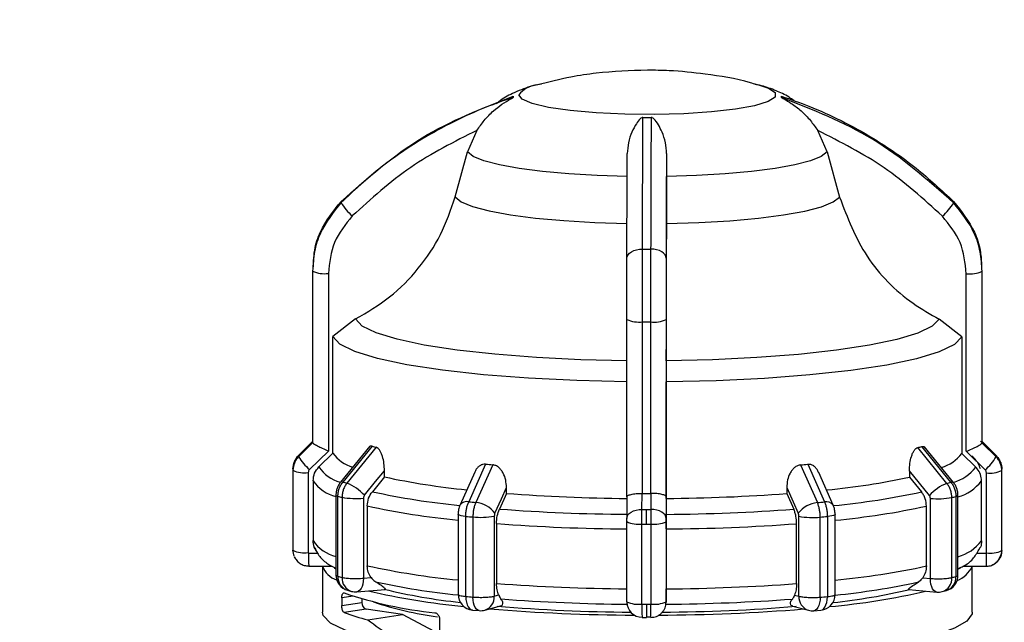
# Model space of a CAD drawing. Units: millimetres. Extents: x 50 to 2082, y 50 to 1435.
# Drawn here: x 899 to 983, y 984 to 1035 of the extents above; entities that cross this region are included whole.
import ezdxf

# ---------------------------------------------------------------- set-up
doc = ezdxf.new("R2010")
doc.units = ezdxf.units.MM
doc.header["$LTSCALE"] = 5
doc.styles.add('SLDTEXTSTYLE0', font='TXT', dxfattribs={"width": 0.75})
doc.dimstyles.new('SLDDIMSTYLE0', dxfattribs={"dimtxt": 17.5, "dimasz": 16.51, "dimexe": 0, "dimexo": 0.0625, "dimgap": 4.375, "dimtad": 1, "dimlfac": 0.6, "dimrnd": 1e-09, "dimzin": 12, "dimdsep": 46, "dimtxsty": 'SLDTEXTSTYLE0', "dimsah": 1, "dimcen": 0.09, "dimadec": 0, "dimazin": 3, "dimtfac": 1, "dimtofl": 0, "dimtmove": 0, "dimatfit": 3, "dimfxl": 1, "dimfrac": 2, "dimtolj": 1, "dimtzin": 12, "dimarcsym": 0})

# ---------------------------------------------------------------- blocks, each defined once
blk = doc.blocks.new('_D')
at = {"color": 7, "linetype": 'Continuous', "lineweight": 0}
for p, q in [((349.462, 977.403), (349.462, 1194.969)), ((1203.253, 952.101), (1203.253, 1194.969)), ((349.462, 1189.969), (1203.253, 1189.969))]:
    blk.add_line(p, q, dxfattribs=at)
at = {"color": 7, "linetype": 'Continuous', "lineweight": 18}
for points in [[(349.462, 1189.969), (365.972, 1187.429), (365.972, 1192.509)], [(1203.253, 1189.969), (1186.743, 1192.509), (1186.743, 1187.429)]]:
    blk.add_solid(points, dxfattribs=at)
at = {"color": 7, "linetype": 'Continuous', "lineweight": 18, "insert": (756.962, 1212.528), "char_height": 17.5, "attachment_point": 1, "style": 'SLDTEXTSTYLE0'}
blk.add_mtext('513', dxfattribs=at)

msp = doc.modelspace()

# ---------------------------------------------------------------- linework, layer by layer
at = {"color": 7, "linetype": 'Continuous', "lineweight": 25}
for p, q in [((943.127, 1029.192), (943.418, 1029.265)), ((961.67, 1029.265), (961.958, 1029.194)), ((938.123, 1025.348), (937.312, 1023.529)), ((967.77, 1023.517), (966.958, 1025.336)), ((936.273, 1019.72), (937.312, 1023.529)), ((954.173, 1023.388), (954.171, 1021.445)), ((967.77, 1023.517), (968.808, 1019.707)), ((954.168, 1017.476), (954.171, 1021.445)), ((924.26, 1014.406), (924.25, 1013.797)), ((924.212, 1013.481), (924.212, 998.95)), ((924.213, 1013.439), (924.213, 998.908)), ((980.849, 1013.671), (980.856, 1014.102)), ((980.875, 998.885), (980.875, 1013.416)), ((980.878, 998.95), (980.878, 1013.481)), ((925.543, 1013.237), (925.543, 998.206)), ((979.538, 998.184), (979.538, 1013.214)), ((927.849, 1009.381), (925.926, 1007.897)), ((950.806, 994.314), (950.806, 1009.346)), ((954.14, 1009.344), (954.14, 994.314)), ((979.155, 1007.876), (977.232, 1009.361)), ((952.12, 994.61), (952.12, 1009.141)), ((952.819, 1009.141), (952.819, 994.61)), ((925.926, 998.023), (925.926, 1007.897)), ((979.155, 1007.876), (979.155, 998.001)), ((954.146, 1005.843), (954.141, 1004.064)), ((954.141, 994.19), (954.141, 1004.064)), ((924.214, 998.904), (923.035, 997.739)), ((923.037, 997.855), (924.216, 999.02)), ((924.213, 998.908), (924.214, 998.904)), ((929.056, 998.615), (926.572, 995.567)), ((929.245, 998.61), (926.778, 995.581)), ((929.59, 998.518), (927.121, 995.49)), ((977.889, 995.469), (975.427, 998.499)), ((978.235, 995.56), (975.776, 998.591)), ((978.445, 995.545), (975.969, 998.595)), ((980.874, 998.88), (980.875, 998.885)), ((982.053, 997.715), (980.874, 998.88)), ((980.876, 998.997), (982.055, 997.831)), ((925.543, 998.206), (923.95, 996.633)), ((925.926, 998.023), (924.745, 996.859)), ((979.155, 998.001), (980.336, 996.836)), ((981.131, 996.61), (979.538, 998.184)), ((938.851, 997.092), (937.424, 993.903)), ((939.451, 997.038), (938.02, 993.85)), ((965.514, 997.027), (966.933, 993.838)), ((966.117, 997.08), (967.53, 993.89)), ((922.545, 996.621), (922.545, 989.844)), ((922.547, 996.574), (922.547, 989.798)), ((923.843, 996.377), (923.843, 989.601)), ((930.29, 996.017), (929.266, 994.762)), ((930.29, 996.017), (930.29, 996.532)), ((937.931, 996.407), (936.69, 993.639)), ((968.271, 993.623), (967.044, 996.387)), ((974.721, 996.514), (974.721, 995.999)), ((976.409, 994.435), (974.721, 996.514)), ((974.721, 995.999), (975.742, 994.743)), ((981.238, 989.577), (981.238, 996.353)), ((982.541, 989.773), (982.541, 996.55)), ((982.545, 989.844), (982.545, 996.621)), ((924.256, 995.695), (924.256, 990.626)), ((940.617, 994.614), (940.617, 995.129)), ((964.345, 995.12), (964.345, 994.604)), ((980.825, 990.603), (980.825, 995.671)), ((926.183, 994.479), (926.183, 987.703)), ((926.184, 994.475), (926.183, 994.479)), ((926.352, 987.604), (926.352, 994.38)), ((926.7, 994.287), (926.7, 987.511)), ((928.512, 994.214), (928.512, 987.438)), ((940.617, 994.614), (940.024, 993.293)), ((950.806, 994.327), (950.802, 992.5)), ((952.088, 993.265), (952.09, 994.61)), ((952.09, 994.61), (952.12, 994.61)), ((952.819, 994.61), (952.848, 994.61)), ((952.848, 994.61), (952.845, 993.265)), ((954.14, 994.314), (954.135, 992.496)), ((954.141, 994.19), (954.137, 992.844)), ((964.345, 994.604), (964.933, 993.283)), ((976.494, 987.418), (976.494, 994.194)), ((978.309, 987.49), (978.309, 994.266)), ((978.659, 994.358), (978.659, 987.582)), ((978.832, 987.683), (978.832, 994.459)), ((978.832, 994.459), (978.832, 994.455)), ((928.842, 993.561), (928.842, 988.492)), ((976.165, 988.472), (976.165, 993.541)), ((936.525, 992.849), (936.525, 986.073)), ((937.175, 985.898), (937.175, 992.674)), ((937.778, 992.62), (937.778, 985.844)), ((939.588, 992.695), (939.588, 985.919)), ((965.365, 985.909), (965.365, 992.685)), ((967.172, 985.832), (967.172, 992.608)), ((967.777, 992.661), (967.777, 985.885)), ((968.434, 986.061), (968.434, 992.837)), ((939.779, 992.064), (939.779, 986.995)), ((950.802, 985.449), (950.802, 992.225)), ((952.082, 985.249), (952.082, 992.025)), ((952.848, 992.025), (952.848, 985.249)), ((954.135, 992.224), (954.135, 985.448)), ((965.176, 986.984), (965.176, 992.053)), ((954.136, 991.605), (954.136, 986.536)), ((980.601, 989.851), (980.721, 990.031)), ((922.648, 989.294), (922.547, 989.798)), ((923.876, 989.568), (924.647, 989.568)), ((980.435, 989.545), (981.205, 989.544)), ((982.535, 989.641), (982.545, 989.809)), ((982.545, 989.832), (982.545, 989.844)), ((923.879, 988.467), (925.841, 988.466)), ((925.045, 988.467), (925.045, 984.574)), ((979.261, 988.444), (981.208, 988.444)), ((980.045, 984.574), (980.045, 988.444)), ((981.208, 988.459), (981.208, 988.444)), ((926.055, 988.312), (926.183, 988.242)), ((926.183, 988.244), (926.055, 988.312)), ((978.832, 988.2), (979.035, 988.312)), ((979.035, 988.312), (978.832, 988.206)), ((928.512, 987.438), (929.157, 987.494)), ((975.851, 987.475), (976.494, 987.418)), ((927.63, 985.92), (926.687, 985.776)), ((927.164, 986.418), (927.513, 986.324)), ((927.965, 986.287), (930.342, 986.496)), ((939.588, 985.919), (939.961, 986.018)), ((964.996, 986.008), (965.365, 985.909)), ((974.676, 986.477), (977.045, 986.267)), ((977.495, 986.303), (977.847, 986.396)), ((926.687, 985.776), (926.687, 985.117)), ((926.687, 985.117), (928.386, 985.377)), ((928.386, 985.691), (928.386, 985.377)), ((938.775, 984.733), (940.117, 985.087)), ((954.135, 985.42), (954.137, 985.538)), ((964.849, 985.077), (966.178, 984.722)), ((928.739, 984.829), (926.879, 984.544)), ((931.815, 984.358), (928.739, 984.829)), ((928.886, 983.909), (931.815, 984.358)), ((934.948, 982.704), (931.815, 984.358)), ((937.737, 984.745), (938.32, 984.694)), ((952.467, 984.174), (952.843, 984.174)), ((966.636, 984.682), (967.22, 984.733)), ((934.948, 983.972), (934.948, 981.337)), ((952.096, 984.12), (952.468, 984.12)), ((952.835, 984.136), (952.468, 984.136)), ((952.468, 984.136), (952.468, 984.12))]:
    msp.add_line(p, q, dxfattribs=at)
at = {"color": 7, "linetype": 'Continuous', "lineweight": 25, "flags": 128}
for points in [[(961.958, 1029.194), (962.782, 1028.923), (963.358, 1028.546), (963.352, 1028.159), (962.762, 1027.782), (961.622, 1027.437), (959.993, 1027.141), (957.962, 1026.911), (955.639, 1026.758), (953.149, 1026.692), (950.627, 1026.716), (948.208, 1026.828), (946.023, 1027.022), (944.189, 1027.288), (942.806, 1027.612), (941.948, 1027.977), (941.662, 1028.361), (941.662, 1028.361)], [(950.838, 1021.446), (948.3, 1021.523), (945.883, 1021.665), (943.656, 1021.867), (941.683, 1022.123), (940.02, 1022.427), (938.714, 1022.769), (937.803, 1023.14), (937.312, 1023.529)], [(967.77, 1023.517), (967.265, 1023.128), (966.341, 1022.758), (965.023, 1022.417), (963.349, 1022.114), (961.367, 1021.86), (959.133, 1021.659), (956.712, 1021.52), (954.171, 1021.445)], [(936.273, 1019.72), (936.786, 1019.3), (937.757, 1018.899), (939.159, 1018.53), (940.951, 1018.202), (943.08, 1017.926), (945.485, 1017.709), (948.095, 1017.558), (950.835, 1017.477)], [(954.168, 1017.476), (956.911, 1017.554), (959.526, 1017.703), (961.939, 1017.918), (964.077, 1018.193), (965.88, 1018.519), (967.295, 1018.887), (968.281, 1019.287), (968.808, 1019.707)], [(950.812, 1014.523), (950.837, 1014.675), (950.911, 1014.821), (951.032, 1014.955), (951.196, 1015.073), (951.396, 1015.171), (951.624, 1015.243), (951.872, 1015.288), (952.13, 1015.305)], [(954.145, 1014.522), (954.119, 1014.674), (954.044, 1014.819), (953.922, 1014.954), (953.757, 1015.072), (953.557, 1015.17), (953.328, 1015.242), (953.08, 1015.288), (952.822, 1015.304)], [(950.812, 1005.844), (946.912, 1005.935), (943.155, 1006.119), (939.636, 1006.392), (936.446, 1006.747), (933.664, 1007.175), (931.362, 1007.666), (929.598, 1008.207), (928.417, 1008.783), (927.849, 1009.381)], [(977.232, 1009.361), (976.644, 1008.763), (975.443, 1008.188), (973.66, 1007.649), (971.341, 1007.16), (968.544, 1006.734), (965.341, 1006.381), (961.813, 1006.111), (958.049, 1005.93), (954.146, 1005.843)], [(950.807, 1004.066), (946.574, 1004.161), (942.494, 1004.358), (938.672, 1004.653), (935.208, 1005.038), (932.191, 1005.503), (929.697, 1006.035), (927.792, 1006.622), (926.524, 1007.248), (925.926, 1007.897)], [(979.155, 1007.876), (978.535, 1007.227), (977.245, 1006.602), (975.319, 1006.017), (972.807, 1005.486), (969.773, 1005.024), (966.296, 1004.642), (962.464, 1004.35), (958.378, 1004.156), (954.141, 1004.064)], [(981.973, 997.83), (981.172, 998.621), (980.748, 999.041)], [(928.597, 994.454), (929.545, 995.618), (930.29, 996.532)], [(939.637, 992.941), (940.186, 994.167), (940.617, 995.129)], [(964.345, 995.12), (964.889, 993.894), (965.317, 992.931)], [(937.175, 992.674), (936.966, 992.697), (936.791, 992.727), (936.657, 992.761), (936.567, 992.798), (936.527, 992.837), (936.525, 992.853)], [(950.802, 992.498), (950.826, 992.647), (950.899, 992.79), (951.017, 992.922), (951.177, 993.038), (951.372, 993.133), (951.594, 993.205), (951.836, 993.249), (952.088, 993.265)], [(952.465, 992.025), (952.465, 992.188), (952.465, 992.351), (952.465, 992.514), (952.465, 992.675), (952.465, 992.831), (952.466, 992.983), (952.466, 993.128), (952.466, 993.264)], [(954.135, 992.496), (954.11, 992.645), (954.037, 992.789), (953.917, 992.921), (953.757, 993.037), (953.562, 993.132), (953.339, 993.204), (953.097, 993.249), (952.845, 993.265)], [(968.429, 992.853), (968.431, 992.824), (968.389, 992.785), (968.299, 992.748), (968.163, 992.714), (967.987, 992.685), (967.777, 992.661)], [(923.879, 988.473), (923.879, 988.468), (923.879, 988.467)], [(928.512, 987.438), (928.499, 987.184), (928.461, 986.947), (928.4, 986.735), (928.318, 986.558), (928.217, 986.421), (928.102, 986.33), (927.978, 986.288), (927.965, 986.287)], [(977.045, 986.267), (977.033, 986.268), (976.907, 986.31), (976.792, 986.401), (976.69, 986.538), (976.607, 986.716), (976.545, 986.927), (976.507, 987.164), (976.494, 987.418)], [(937.175, 985.898), (937.188, 985.644), (937.227, 985.407), (937.29, 985.195), (937.375, 985.017), (937.479, 984.88), (937.597, 984.789), (937.725, 984.747), (937.737, 984.745)], [(938.32, 984.694), (938.307, 984.695), (938.184, 984.737), (938.07, 984.828), (937.971, 984.965), (937.889, 985.142), (937.828, 985.353), (937.791, 985.59), (937.778, 985.844)], [(967.22, 984.733), (967.231, 984.734), (967.357, 984.775), (967.473, 984.864), (967.575, 984.999), (967.659, 985.173), (967.722, 985.381), (967.762, 985.614), (967.777, 985.864)], [(967.172, 985.832), (967.16, 985.578), (967.123, 985.341), (967.062, 985.13), (966.982, 984.953), (966.883, 984.816), (966.771, 984.725), (966.649, 984.683), (966.636, 984.682)], [(928.783, 982.454), (926.953, 983.032), (925.72, 983.646), (925.111, 984.282), (925.045, 984.574)], [(980.045, 984.574), (980.029, 984.432), (979.589, 983.81), (978.551, 983.204), (976.938, 982.629), (974.787, 982.097), (972.144, 981.619), (969.068, 981.207), (965.627, 980.869), (961.897, 980.613), (957.961, 980.444), (953.905, 980.367), (949.819, 980.382), (945.793, 980.49), (941.916, 980.689), (938.275, 980.973), (934.948, 981.337)]]:
    msp.add_lwpolyline(points, dxfattribs=at)
at = {"color": 7, "linetype": 'Continuous', "lineweight": 25}
for centre, radius, start, end in [((943.428, 1026.953), 2.259, 97.67246, 141.45136), ((941.453, 1028.188), 0.27, 167.66445, 190.3374), ((963.637, 1028.188), 0.27, 347.66446, 10.33733), ((952.545, 1100.597), 74.149, 269.70914, 270.24396), ((927.233, 1019.275), 0.61, 174.01472, 183.98715), ((930.456, 1021.474), 4.439, 210.33131, 229.42093), ((974.49, 1021.593), 4.633, 310.72709, 329.06169), ((977.857, 1019.275), 0.61, 354.01471, 3.98715), ((952.545, 1184.509), 169.205, 269.8594, 270.09371), ((925.223, 1015.606), 2.391, 245.0167, 277.68441), ((979.859, 1015.626), 2.433, 262.43109, 294.6866), ((980.212, 1013.481), 0.666, 354.38825, 3.61361), ((951.801, 1011.414), 2.295, 244.3075, 277.96797), ((953.138, 1011.455), 2.337, 262.15766, 295.38142), ((952.545, 1194.12), 184.98, 269.8682, 270.08489), ((935.554, 1021.549), 23.791, 254.6216, 255.48275), ((969.38, 1022.139), 24.401, 284.34913, 285.19585), ((980.212, 998.95), 0.666, 354.38829, 3.6136), ((923.727, 997.785), 0.694, 174.20989, 183.79198), ((926.798, 999.923), 4.351, 210.12226, 229.11901), ((928.636, 1000.038), 3.376, 216.63199, 252.01421), ((976.355, 1000.181), 3.548, 287.67014, 322.09495), ((978.149, 1000.036), 4.542, 311.02934, 329.26925), ((981.36, 997.785), 0.696, 354.21686, 358.996), ((981.363, 997.785), 0.693, 359.00247, 3.79521), ((980.907, 996.606), 1.638, 0.06268, 45.41321), ((923.251, 996.621), 0.706, 174.22779, 183.77408), ((927.314, 998.56), 3.081, 213.50742, 255.48168), ((949.245, 1110.493), 113.877, 264.76308, 265.06627), ((955.755, 1111.515), 114.903, 274.87256, 275.17394), ((977.373, 999.126), 3.744, 286.93675, 322.3036), ((981.84, 996.621), 0.705, 359.00245, 3.7773), ((923.531, 998.69), 2.334, 245.03542, 277.67307), ((943.227, 1055.532), 60.905, 257.73677, 264.37038), ((961.728, 1056.415), 61.798, 275.58996, 282.13691), ((981.55, 998.707), 2.374, 262.44216, 294.66828), ((981.837, 996.621), 0.708, 354.2347, 358.99605), ((926.929, 997.466), 3.206, 213.53547, 256.55118), ((926.687, 995.404), 0.199, 62.68392, 125.06489), ((933.741, 1020.973), 26.33, 254.66624, 255.4382), ((925.56, 991.696), 4.103, 42.25189, 67.63692), ((979.421, 991.702), 4.066, 112.1335, 137.78358), ((971.176, 1021.626), 27.005, 284.39302, 285.15205), ((978.327, 995.378), 0.204, 54.84575, 116.95085), ((977.755, 998.049), 3.883, 286.09852, 322.23552), ((926.353, 994.578), 0.198, 211.28071, 269.86554), ((933.43, 1020.192), 26.765, 254.66756, 255.43689), ((927.867, 1000.705), 6.523, 259.6879, 275.67014), ((942.825, 1056.894), 63.594, 257.68972, 264.42584), ((952.138, 1149.282), 155.096, 265.74029, 269.50857), ((952.545, 1179.558), 184.949, 269.86819, 270.08492), ((952.927, 1149.936), 155.751, 270.44655, 274.20423), ((962.102, 1057.936), 64.648, 275.50091, 282.18048), ((977.144, 1000.714), 6.553, 264.30472, 280.23718), ((971.484, 1020.856), 27.452, 284.39431, 285.15076), ((978.659, 994.562), 0.203, 270.12638, 328.26414), ((942.717, 1057.086), 65.023, 257.67925, 264.53564), ((937.258, 993.211), 0.711, 76.48149, 143.02008), ((948.893, 1119.408), 126.028, 264.7788, 265.05059), ((937.817, 991.596), 2.263, 36.47307, 84.86423), ((967.129, 991.596), 2.25, 94.98804, 143.62847), ((956.097, 1120.539), 127.163, 274.88818, 275.15835), ((967.697, 993.193), 0.717, 36.85093, 103.41042), ((962.214, 1058.111), 66.06, 275.40231, 282.1918), ((948.832, 1120.255), 128.113, 264.77926, 265.05013), ((938.416, 999.077), 6.488, 264.35879, 280.40121), ((952.121, 1154.739), 161.899, 265.71495, 269.5339), ((952.545, 1185.891), 192.627, 269.86399, 269.97656), ((952.545, 1185.91), 192.646, 269.97655, 270.08911), ((952.942, 1155.422), 162.582, 270.42129, 274.2295), ((966.54, 999.035), 6.458, 259.52218, 275.61715), ((956.156, 1121.405), 129.267, 274.88864, 275.15789), ((952.114, 1156.318), 164.717, 265.70507, 269.54378), ((951.772, 994.241), 2.237, 244.30174, 277.96622), ((952.545, 1187.838), 195.813, 269.86441, 269.97656), ((952.545, 1187.858), 195.833, 269.97655, 270.08869), ((953.159, 994.281), 2.277, 262.15947, 295.38703), ((952.948, 1157.012), 165.412, 270.41144, 274.23935), ((926.929, 992.397), 3.206, 213.53547, 256.55118), ((977.755, 992.981), 3.883, 286.09852, 322.23552), ((923.25, 989.844), 0.705, 180.00114, 183.77696), ((923.531, 991.914), 2.334, 245.03542, 277.67307), ((1028.31, 989.27), 104.434, 179.83639, 180.43703), ((1068.092, 989.226), 86.888, 179.79009, 180.51603), ((981.55, 991.931), 2.374, 262.44216, 294.66828), ((981.238, 989.833), 1.307, 325.80186, 359.96864), ((981.837, 989.845), 0.708, 354.2347, 358.99605), ((981.84, 989.844), 0.705, 359.00245, 3.7773), ((926.853, 989.115), 1.918, 199.75653, 251.58467), ((942.717, 1052.017), 65.023, 257.67925, 264.53564), ((962.214, 1053.042), 66.06, 275.40231, 282.1918), ((978.005, 989.35), 2.227, 289.85083, 336.01037), ((927.517, 987.703), 1.333, 179.86717, 254.66034), ((927.515, 987.528), 1.165, 176.28786, 252.45749), ((933.43, 1013.416), 26.765, 254.66756, 255.43689), ((927.881, 987.448), 1.183, 176.96147, 251.88319), ((977.499, 987.683), 1.333, 285.15778, 0.0437), ((977.474, 987.522), 1.186, 288.36232, 2.34362), ((971.484, 1014.08), 27.452, 284.39431, 285.15076), ((942.784, 1047.61), 61.908, 257.63854, 264.19786), ((952.114, 1151.249), 164.717, 265.70507, 269.54378), ((952.948, 1151.943), 165.412, 270.41144, 274.23935), ((962.147, 1048.613), 62.923, 275.73259, 282.23139), ((977.158, 987.406), 1.154, 286.99177, 4.15412), ((938.19, 1019.622), 35.293, 251.30793, 264.1057), ((927.848, 987.615), 1.333, 255.4299, 275.02321), ((943.03, 1047.403), 62.642, 256.98317, 264.47731), ((942.045, 1035.301), 50.197, 256.41428, 263.90409), ((937.858, 986.073), 1.333, 179.84381, 264.77836), ((948.832, 1113.479), 128.113, 264.77926, 265.05013), ((938.432, 985.839), 1.158, 287.20113, 3.97163), ((966.55, 985.849), 1.186, 177.08852, 251.7146), ((956.156, 1114.629), 129.267, 274.88864, 275.15789), ((967.1, 986.061), 1.333, 275.15878, 0.0437), ((963.013, 1041.532), 56.71, 274.99916, 283.33602), ((962.302, 1039.616), 54.568, 276.24891, 283.20285), ((977.164, 987.595), 1.333, 264.91469, 284.40112), ((928.911, 985.327), 0.527, 174.61233, 251.02088), ((938.793, 1013.673), 29.778, 251.52554, 262.24198), ((952.102, 1132.911), 148.348, 265.25409, 269.62533), ((952.126, 1145.078), 159.845, 265.69996, 269.5459), ((951.772, 987.465), 2.237, 244.30174, 277.96622), ((952.095, 985.429), 1.293, 180.34586, 270.31039), ((952.545, 1181.062), 195.813, 269.86441, 269.97656), ((1041.526, 984.922), 89.062, 179.78992, 180.5163), ((952.545, 1181.081), 195.833, 269.97655, 270.08869), ((953.159, 987.505), 2.277, 262.15947, 295.38703), ((952.96, 1133.589), 149.027, 270.32497, 274.68865), ((952.937, 1145.753), 160.52, 270.40933, 274.24445), ((933.016, 1000.459), 17.057, 248.91232, 255.98801), ((938.435, 986.022), 1.333, 265.04925, 284.77248), ((952.02, 1140.536), 156.22, 265.29126, 269.78565), ((952.98, 1142.649), 158.333, 270.18845, 274.63099), ((966.522, 986.01), 1.333, 255.05222, 274.8895)]:
    msp.add_arc(centre, radius, start, end, dxfattribs=at)
msp.add_ellipse((952.545, 984.251), major_axis=(27.435, -5.781), ratio=0.327498, start_param=3.745381, end_param=4.004985, dxfattribs=at)
for points, knots in [([(952.545, 1030.443), (951.099, 1030.392), (948.929, 1030.315), (945.832, 1029.852), (944.203, 1029.436), (943.276, 1029.199)], [0, 0, 0, 0, 0.462501, 0.69403, 1, 1, 1, 1]), ([(961.782, 1029.213), (961.608, 1029.268), (960.194, 1029.714), (957.707, 1030.103), (954.79, 1030.411), (953.157, 1030.435), (952.545, 1030.443)], [0, 0, 0, 0, 0.058568, 0.475823, 0.803802, 1, 1, 1, 1]), ([(943.588, 1029.272), (943.266, 1029.206), (942.435, 1029.035), (941.273, 1028.547), (940.261, 1028.04), (939.839, 1027.656), (939.773, 1027.596)], [0, 0, 0, 0, 0.2516778, 0.648174, 0.9449992, 1, 1, 1, 1]), ([(964.959, 1027.852), (964.818, 1027.956), (964.315, 1028.327), (963.368, 1028.74), (962.394, 1029.098), (961.738, 1029.236), (961.499, 1029.286)], [0, 0, 0, 0, 0.1223326, 0.4363894, 0.7946643, 1, 1, 1, 1]), ([(941.188, 1028.139), (940.416, 1027.871), (938.701, 1027.275), (936.11, 1026.101), (933.038, 1024.405), (929.784, 1022.178), (927.662, 1020.199), (926.625, 1019.233)], [0, 0, 0, 0, 0.142037, 0.315457, 0.493979, 0.752761, 1, 1, 1, 1]), ([(926.627, 1019.339), (928.824, 1021.278), (933.149, 1025.096), (938.538, 1027.207), (941.19, 1028.245)], [0, 0, 0, 0, 0.508091, 1, 1, 1, 1]), ([(938.123, 1025.348), (938.322, 1025.633), (938.739, 1026.233), (939.671, 1027.193), (940.545, 1027.785), (941.107, 1028.084), (941.171, 1028.122), (941.186, 1028.135), (941.187, 1028.138), (941.188, 1028.139)], [0, 0, 0, 0, 0.237752, 0.500453, 0.924246, 0.972844, 0.98845, 0.994578, 1, 1, 1, 1]), ([(963.9, 1028.13), (963.901, 1028.129), (963.902, 1028.125), (963.917, 1028.113), (963.98, 1028.075), (964.255, 1027.927), (964.819, 1027.596), (965.584, 1027.001), (966.344, 1026.221), (966.76, 1025.621), (966.958, 1025.336)], [0, 0, 0, 0, 0.005419, 0.011543, 0.027139, 0.075712, 0.251296, 0.500269, 0.762596, 1, 1, 1, 1]), ([(978.463, 1019.211), (976.266, 1021.153), (971.941, 1024.974), (966.552, 1027.09), (963.9, 1028.13)], [0, 0, 0, 0, 0.5080908, 1, 1, 1, 1]), ([(963.902, 1028.236), (964.674, 1027.967), (966.389, 1027.37), (968.98, 1026.194), (972.052, 1024.495), (975.306, 1022.265), (977.428, 1020.285), (978.465, 1019.317)], [0, 0, 0, 0, 0.142037, 0.315457, 0.493979, 0.752761, 1, 1, 1, 1]), ([(952.169, 1026.448), (952.161, 1026.448), (952.144, 1026.447), (952.107, 1026.438), (952.029, 1026.402), (951.843, 1026.241), (951.571, 1025.865), (951.216, 1025.207), (950.912, 1024.358), (950.863, 1023.701), (950.84, 1023.389)], [0, 0, 0, 0, 0.0054187, 0.011543, 0.0271395, 0.075712, 0.251296, 0.5002693, 0.7625965, 1, 1, 1, 1]), ([(952.13, 1015.305), (952.136, 1017.582), (952.147, 1022.064), (952.162, 1025.003), (952.169, 1026.448)], [0, 0, 0, 0, 0.508091, 1, 1, 1, 1]), ([(952.861, 1026.448), (952.859, 1026.061), (952.855, 1025.202), (952.847, 1023.63), (952.839, 1021.462), (952.83, 1018.735), (952.825, 1016.43), (952.822, 1015.304)], [0, 0, 0, 0, 0.142037, 0.315457, 0.493979, 0.752761, 1, 1, 1, 1]), ([(954.173, 1023.388), (954.152, 1023.7), (954.106, 1024.357), (953.723, 1025.402), (953.372, 1026.073), (953, 1026.402), (952.922, 1026.438), (952.886, 1026.447), (952.869, 1026.448), (952.861, 1026.448)], [0, 0, 0, 0, 0.2377529, 0.5004527, 0.9242463, 0.9728443, 0.9884498, 0.9945778, 1, 1, 1, 1]), ([(938.123, 1025.348), (936.198, 1024.381), (932.344, 1022.444), (929.162, 1019.551), (927.569, 1018.103)], [0, 0, 0, 0, 0.499398, 1, 1, 1, 1]), ([(977.512, 1018.082), (975.921, 1019.53), (972.74, 1022.426), (968.885, 1024.366), (966.958, 1025.336)], [0, 0, 0, 0, 0.5, 1, 1, 1, 1]), ([(950.812, 1014.523), (950.816, 1016.214), (950.824, 1019.596), (950.835, 1022.125), (950.84, 1023.389)], [0, 0, 0, 0, 0.5, 1, 1, 1, 1]), ([(954.173, 1023.388), (954.168, 1022.125), (954.158, 1019.597), (954.149, 1016.215), (954.145, 1014.522)], [0, 0, 0, 0, 0.499398, 1, 1, 1, 1]), ([(926.625, 1019.233), (925.964, 1018.412), (924.959, 1017.162), (924.315, 1015.091), (924.247, 1013.994), (924.213, 1013.439)], [0, 0, 0, 0, 0.4860962, 0.739848, 1, 1, 1, 1]), ([(924.295, 1014.326), (924.317, 1014.619), (924.379, 1015.453), (924.972, 1017.267), (925.971, 1018.517), (926.627, 1019.339)], [0, 0, 0, 0, 0.156957, 0.446102, 1, 1, 1, 1]), ([(927.849, 1009.381), (928.838, 1009.965), (930.819, 1011.134), (933.234, 1013.604), (935.17, 1016.467), (935.904, 1018.632), (936.273, 1019.72)], [0, 0, 0, 0, 0.249452, 0.499682, 0.748597, 1, 1, 1, 1]), ([(968.808, 1019.707), (969.475, 1017.97), (970.808, 1014.498), (974.135, 1011.148), (976.489, 1009.79), (977.232, 1009.361)], [0, 0, 0, 0, 0.406228, 0.812401, 1, 1, 1, 1]), ([(980.875, 1013.416), (980.841, 1013.971), (980.773, 1015.067), (980.129, 1017.139), (979.124, 1018.39), (978.463, 1019.211)], [0, 0, 0, 0, 0.260152, 0.513904, 1, 1, 1, 1]), ([(978.465, 1019.317), (979.123, 1018.496), (980.125, 1017.245), (980.735, 1015.338), (980.799, 1014.409), (980.826, 1014.021)], [0, 0, 0, 0, 0.527307, 0.802572, 1, 1, 1, 1]), ([(927.569, 1018.103), (926.988, 1017.391), (925.826, 1015.967), (925.637, 1014.147), (925.543, 1013.237)], [0, 0, 0, 0, 0.4999906, 1, 1, 1, 1]), ([(979.538, 1013.214), (979.444, 1014.125), (979.256, 1015.945), (978.093, 1017.37), (977.512, 1018.082)], [0, 0, 0, 0, 0.500009, 1, 1, 1, 1]), ([(954.146, 1005.843), (954.148, 1006.579), (954.154, 1008.052), (954.16, 1010.893), (954.165, 1014.053), (954.167, 1016.331), (954.168, 1017.476)], [0, 0, 0, 0, 0.249452, 0.499682, 0.748597, 1, 1, 1, 1]), ([(952.12, 1009.141), (952.12, 1009.701), (952.12, 1010.808), (952.123, 1012.978), (952.127, 1014.382), (952.13, 1015.305)], [0, 0, 0, 0, 0.260152, 0.5139038, 1, 1, 1, 1]), ([(952.822, 1015.304), (952.821, 1014.382), (952.82, 1012.978), (952.819, 1010.808), (952.819, 1009.701), (952.819, 1009.141)], [0, 0, 0, 0, 0.486096, 0.739848, 1, 1, 1, 1]), ([(950.806, 1009.346), (950.807, 1010.27), (950.807, 1012.12), (950.81, 1013.722), (950.812, 1014.523)], [0, 0, 0, 0, 0.500075, 1, 1, 1, 1]), ([(954.145, 1014.522), (954.143, 1013.721), (954.14, 1012.118), (954.14, 1010.269), (954.14, 1009.344)], [0, 0, 0, 0, 0.499925, 1, 1, 1, 1]), ([(925.543, 998.206), (925.378, 998.273), (925.049, 998.408), (924.681, 998.587), (924.45, 998.715), (924.319, 998.798), (924.235, 998.864), (924.221, 998.891), (924.214, 998.904)], [0, 0, 0, 0, 0.249642, 0.499144, 0.633005, 0.76066, 0.882748, 1, 1, 1, 1]), ([(929.245, 998.61), (929.195, 998.616), (929.097, 998.627), (929.014, 998.548), (928.974, 998.51)], [0, 0, 0, 0, 0.507593, 1, 1, 1, 1]), ([(930.29, 996.532), (930.283, 996.739), (930.268, 997.152), (930.157, 997.665), (930.024, 998.03), (929.897, 998.266), (929.75, 998.449), (929.643, 998.495), (929.59, 998.518)], [0, 0, 0, 0, 0.248645, 0.49814, 0.627617, 0.748832, 0.876878, 1, 1, 1, 1]), ([(974.721, 996.514), (974.729, 996.729), (974.743, 997.144), (974.859, 997.655), (974.99, 998.013), (975.119, 998.248), (975.266, 998.43), (975.374, 998.476), (975.427, 998.499)], [0, 0, 0, 0, 0.258498, 0.4991727, 0.6285389, 0.7497143, 0.8772811, 1, 1, 1, 1]), ([(975.776, 998.591), (975.826, 998.596), (975.926, 998.607), (976.01, 998.528), (976.051, 998.489)], [0, 0, 0, 0, 0.506163, 1, 1, 1, 1]), ([(979.538, 998.184), (979.703, 998.251), (980.032, 998.385), (980.402, 998.565), (980.635, 998.692), (980.767, 998.775), (980.851, 998.841), (980.867, 998.867), (980.874, 998.88)], [0, 0, 0, 0, 0.249637, 0.499131, 0.632974, 0.760625, 0.882723, 1, 1, 1, 1]), ([(923.035, 997.739), (922.96, 997.655), (922.812, 997.49), (922.606, 997.104), (922.57, 996.784), (922.547, 996.574)], [0, 0, 0, 0, 0.260082, 0.513816, 1, 1, 1, 1]), ([(922.549, 996.692), (922.572, 996.901), (922.608, 997.221), (922.814, 997.606), (922.962, 997.771), (923.037, 997.855)], [0, 0, 0, 0, 0.4861858, 0.7399193, 1, 1, 1, 1]), ([(980.746, 996.71), (980.606, 997.012), (980.408, 997.44), (980.102, 997.691), (980.012, 997.764)], [0, 0, 0, 0, 0.70509, 1, 1, 1, 1]), ([(982.541, 996.55), (982.535, 996.657), (982.523, 996.873), (982.423, 997.183), (982.272, 997.473), (982.126, 997.634), (982.053, 997.715)], [0, 0, 0, 0, 0.24986, 0.499898, 0.750045, 1, 1, 1, 1]), ([(982.055, 997.831), (982.128, 997.751), (982.274, 997.59), (982.425, 997.301), (982.525, 996.991), (982.537, 996.775), (982.544, 996.667)], [0, 0, 0, 0, 0.249856, 0.499892, 0.750041, 1, 1, 1, 1]), ([(924.256, 995.695), (924.279, 995.913), (924.325, 996.349), (924.605, 996.689), (924.745, 996.859)], [0, 0, 0, 0, 0.499772, 1, 1, 1, 1]), ([(938.851, 997.092), (938.763, 997.09), (938.585, 997.088), (938.347, 996.966), (938.149, 996.779), (938.007, 996.591), (937.96, 996.448), (937.945, 996.402)], [0, 0, 0, 0, 0.2179553, 0.4445206, 0.6597345, 0.8894958, 1, 1, 1, 1]), ([(940.617, 995.129), (940.605, 995.335), (940.581, 995.746), (940.4, 996.247), (940.181, 996.598), (939.97, 996.82), (939.724, 996.987), (939.541, 997.021), (939.451, 997.038)], [0, 0, 0, 0, 0.248645, 0.49814, 0.627617, 0.748832, 0.876878, 1, 1, 1, 1]), ([(965.514, 997.027), (965.425, 997.011), (965.242, 996.976), (964.996, 996.811), (964.784, 996.589), (964.568, 996.245), (964.38, 995.747), (964.357, 995.334), (964.345, 995.12)], [0, 0, 0, 0, 0.122719, 0.250286, 0.371461, 0.500827, 0.741502, 1, 1, 1, 1]), ([(967.028, 996.38), (967.013, 996.429), (966.966, 996.575), (966.822, 996.765), (966.624, 996.953), (966.385, 997.077), (966.205, 997.079), (966.117, 997.08)], [0, 0, 0, 0, 0.115092, 0.343392, 0.557125, 0.782904, 1, 1, 1, 1]), ([(980.825, 995.671), (980.806, 995.856), (980.769, 996.225), (980.547, 996.612), (980.378, 996.791), (980.336, 996.836)], [0, 0, 0, 0, 0.4285917, 0.8571724, 1, 1, 1, 1]), ([(923.95, 996.633), (923.919, 996.596), (923.856, 996.522), (923.848, 996.425), (923.843, 996.377)], [0, 0, 0, 0, 0.5000057, 1, 1, 1, 1]), ([(981.238, 996.353), (981.234, 996.402), (981.225, 996.498), (981.162, 996.573), (981.131, 996.61)], [0, 0, 0, 0, 0.499994, 1, 1, 1, 1]), ([(926.572, 995.567), (926.514, 995.488), (926.398, 995.33), (926.277, 995.056), (926.198, 994.768), (926.188, 994.573), (926.184, 994.475)], [0, 0, 0, 0, 0.251301, 0.501618, 0.751107, 1, 1, 1, 1]), ([(926.352, 994.38), (926.358, 994.488), (926.368, 994.705), (926.455, 995.023), (926.588, 995.323), (926.715, 995.495), (926.778, 995.581)], [0, 0, 0, 0, 0.25, 0.5, 0.75, 1, 1, 1, 1]), ([(927.121, 995.49), (927.058, 995.403), (926.933, 995.231), (926.802, 994.93), (926.716, 994.612), (926.705, 994.395), (926.7, 994.287)], [0, 0, 0, 0, 0.25, 0.5, 0.75, 1, 1, 1, 1]), ([(978.309, 994.266), (978.303, 994.374), (978.293, 994.591), (978.207, 994.909), (978.077, 995.21), (977.951, 995.383), (977.889, 995.469)], [0, 0, 0, 0, 0.25, 0.5, 0.75, 1, 1, 1, 1]), ([(978.235, 995.56), (978.298, 995.474), (978.425, 995.302), (978.556, 995.001), (978.643, 994.683), (978.654, 994.467), (978.659, 994.358)], [0, 0, 0, 0, 0.25, 0.5, 0.75, 1, 1, 1, 1]), ([(978.832, 994.455), (978.827, 994.552), (978.817, 994.747), (978.738, 995.034), (978.618, 995.308), (978.503, 995.466), (978.445, 995.545)], [0, 0, 0, 0, 0.248736, 0.498198, 0.748543, 1, 1, 1, 1]), ([(928.597, 994.454), (928.572, 994.418), (928.523, 994.346), (928.515, 994.258), (928.512, 994.214)], [0, 0, 0, 0, 0.500004, 1, 1, 1, 1]), ([(928.842, 993.561), (928.862, 993.78), (928.901, 994.22), (929.144, 994.582), (929.266, 994.762)], [0, 0, 0, 0, 0.499772, 1, 1, 1, 1]), ([(950.806, 994.314), (950.806, 994.314), (950.806, 994.315), (950.806, 994.318), (950.807, 994.329), (950.817, 994.367), (950.89, 994.443), (951.095, 994.519), (951.359, 994.571), (951.593, 994.598), (951.839, 994.613), (952.008, 994.611), (952.09, 994.61)], [0, 0, 0, 0, 0.0007006, 0.0056647, 0.018964, 0.0684593, 0.2502077, 0.4995117, 0.633251, 0.7608042, 0.8828105, 1, 1, 1, 1]), ([(954.14, 994.314), (954.122, 994.353), (954.086, 994.432), (953.846, 994.518), (953.581, 994.57), (953.347, 994.597), (953.1, 994.612), (952.931, 994.611), (952.848, 994.61)], [0, 0, 0, 0, 0.249643, 0.499145, 0.633006, 0.76066, 0.882748, 1, 1, 1, 1]), ([(976.165, 993.541), (976.144, 993.754), (976.113, 994.078), (975.934, 994.479), (975.806, 994.655), (975.742, 994.743)], [0, 0, 0, 0, 0.489602, 0.742475, 1, 1, 1, 1]), ([(976.494, 994.194), (976.49, 994.238), (976.483, 994.326), (976.434, 994.399), (976.409, 994.435)], [0, 0, 0, 0, 0.499995, 1, 1, 1, 1]), ([(936.69, 993.639), (936.664, 993.576), (936.614, 993.452), (936.563, 993.249), (936.53, 993.046), (936.527, 992.917), (936.525, 992.853)], [0, 0, 0, 0, 0.259961, 0.513202, 0.759825, 1, 1, 1, 1]), ([(937.175, 992.674), (937.178, 992.783), (937.184, 993), (937.235, 993.323), (937.313, 993.632), (937.387, 993.813), (937.424, 993.903)], [0, 0, 0, 0, 0.25, 0.5, 0.75, 1, 1, 1, 1]), ([(938.02, 993.85), (937.984, 993.76), (937.912, 993.579), (937.837, 993.27), (937.788, 992.946), (937.781, 992.729), (937.778, 992.62)], [0, 0, 0, 0, 0.25, 0.5, 0.75, 1, 1, 1, 1]), ([(967.172, 992.608), (967.169, 992.717), (967.163, 992.934), (967.114, 993.258), (967.04, 993.567), (966.969, 993.748), (966.933, 993.838)], [0, 0, 0, 0, 0.25, 0.5, 0.75, 1, 1, 1, 1]), ([(967.53, 993.89), (967.567, 993.8), (967.641, 993.62), (967.718, 993.311), (967.768, 992.987), (967.774, 992.77), (967.777, 992.661)], [0, 0, 0, 0, 0.25, 0.5, 0.75, 1, 1, 1, 1]), ([(968.433, 992.841), (968.432, 992.905), (968.428, 993.033), (968.396, 993.234), (968.346, 993.436), (968.296, 993.56), (968.271, 993.623)], [0, 0, 0, 0, 0.239957, 0.48653, 0.739819, 1, 1, 1, 1]), ([(939.637, 992.941), (939.622, 992.904), (939.594, 992.828), (939.59, 992.74), (939.588, 992.695)], [0, 0, 0, 0, 0.500005, 1, 1, 1, 1]), ([(939.779, 992.064), (939.79, 992.285), (939.813, 992.727), (939.954, 993.104), (940.024, 993.293)], [0, 0, 0, 0, 0.500214, 1, 1, 1, 1]), ([(952.082, 992.025), (952.082, 992.134), (952.082, 992.352), (952.083, 992.677), (952.085, 992.99), (952.087, 993.173), (952.088, 993.265)], [0, 0, 0, 0, 0.24986, 0.499898, 0.750045, 1, 1, 1, 1]), ([(952.845, 993.265), (952.845, 993.173), (952.846, 992.99), (952.847, 992.677), (952.848, 992.352), (952.848, 992.134), (952.848, 992.025)], [0, 0, 0, 0, 0.249856, 0.499892, 0.750041, 1, 1, 1, 1]), ([(954.136, 991.605), (954.136, 991.827), (954.136, 992.27), (954.137, 992.653), (954.137, 992.844)], [0, 0, 0, 0, 0.500214, 1, 1, 1, 1]), ([(965.176, 992.053), (965.164, 992.268), (965.146, 992.593), (965.043, 993.006), (964.97, 993.19), (964.933, 993.283)], [0, 0, 0, 0, 0.489602, 0.742475, 1, 1, 1, 1]), ([(965.365, 992.685), (965.363, 992.729), (965.359, 992.818), (965.331, 992.893), (965.317, 992.931)], [0, 0, 0, 0, 0.499995, 1, 1, 1, 1]), ([(950.802, 992.225), (950.802, 992.274), (950.802, 992.372), (950.802, 992.456), (950.802, 992.498)], [0, 0, 0, 0, 0.499994, 1, 1, 1, 1]), ([(954.135, 992.496), (954.135, 992.454), (954.135, 992.37), (954.135, 992.273), (954.135, 992.224)], [0, 0, 0, 0, 0.500006, 1, 1, 1, 1]), ([(924.647, 989.568), (924.534, 989.727), (924.31, 990.046), (924.274, 990.433), (924.256, 990.626)], [0, 0, 0, 0, 0.500008, 1, 1, 1, 1]), ([(924.343, 990.101), (924.49, 989.81), (924.801, 989.196), (925.441, 988.659), (925.954, 988.394), (926.183, 988.276)], [0, 0, 0, 0, 0.331416, 0.70093, 1, 1, 1, 1]), ([(980.825, 990.603), (980.821, 990.412), (980.816, 990.198), (980.71, 990.02), (980.698, 990.002)], [0, 0, 0, 0, 0.894354, 1, 1, 1, 1]), ([(922.663, 989.26), (922.725, 989.145), (922.85, 988.917), (923.151, 988.664), (923.502, 988.498), (923.754, 988.481), (923.879, 988.473)], [0, 0, 0, 0, 0.2521, 0.50334, 0.752918, 1, 1, 1, 1]), ([(923.843, 989.601), (923.844, 989.597), (923.846, 989.588), (923.853, 989.578), (923.864, 989.571), (923.872, 989.569), (923.876, 989.568)], [0, 0, 0, 0, 0.263297, 0.49994, 0.736616, 1, 1, 1, 1]), ([(978.934, 988.292), (979.05, 988.344), (979.504, 988.546), (980.073, 988.962), (980.436, 989.574), (980.601, 989.851)], [0, 0, 0, 0, 0.1573558, 0.6175895, 1, 1, 1, 1]), ([(981.205, 989.544), (981.209, 989.545), (981.217, 989.547), (981.228, 989.555), (981.235, 989.565), (981.237, 989.573), (981.238, 989.577)], [0, 0, 0, 0, 0.263355, 0.50001, 0.736659, 1, 1, 1, 1]), ([(981.207, 988.45), (981.331, 988.458), (981.58, 988.473), (981.928, 988.635), (982.227, 988.881), (982.353, 989.105), (982.417, 989.217)], [0, 0, 0, 0, 0.247078, 0.496667, 0.747909, 1, 1, 1, 1]), ([(982.541, 989.773), (982.524, 989.608), (982.496, 989.353), (982.33, 989.048), (982.159, 988.835), (981.943, 988.673), (981.787, 988.567), (981.697, 988.55), (981.696, 988.55)], [0, 0, 0, 0, 0.313742, 0.482759, 0.655463, 0.828271, 0.997587, 1, 1, 1, 1]), ([(929.157, 987.494), (929.066, 987.642), (928.885, 987.937), (928.856, 988.307), (928.842, 988.492)], [0, 0, 0, 0, 0.500007, 1, 1, 1, 1]), ([(976.165, 988.472), (976.151, 988.288), (976.122, 987.918), (975.941, 987.623), (975.851, 987.475)], [0, 0, 0, 0, 0.499993, 1, 1, 1, 1]), ([(926.205, 987.703), (926.198, 987.695), (926.171, 987.661), (926.274, 987.628), (926.352, 987.604)], [0, 0, 0, 0, 0.234037, 1, 1, 1, 1]), ([(929.157, 987.494), (929.255, 987.378), (929.373, 987.239), (929.509, 987.152), (929.531, 987.137)], [0, 0, 0, 0, 0.83519, 1, 1, 1, 1]), ([(930.342, 986.496), (930.343, 986.496), (930.373, 986.491), (930.373, 986.523), (930.296, 986.623), (930.001, 986.842), (929.69, 987.038), (929.531, 987.137)], [0, 0, 0, 0, 0.002247, 0.115005, 0.308406, 0.648069, 1, 1, 1, 1]), ([(939.961, 986.018), (939.908, 986.16), (939.803, 986.443), (939.787, 986.811), (939.779, 986.995)], [0, 0, 0, 0, 0.500007, 1, 1, 1, 1]), ([(965.176, 986.984), (965.168, 986.801), (965.152, 986.433), (965.048, 986.149), (964.996, 986.008)], [0, 0, 0, 0, 0.499993, 1, 1, 1, 1]), ([(974.676, 986.478), (974.675, 986.478), (974.638, 986.472), (974.645, 986.513), (974.753, 986.635), (975.06, 986.856), (975.354, 987.041), (975.478, 987.118)], [0, 0, 0, 0, 0.002311, 0.140013, 0.3489, 0.72465, 1, 1, 1, 1]), ([(975.851, 987.475), (975.753, 987.359), (975.636, 987.22), (975.5, 987.133), (975.478, 987.118)], [0, 0, 0, 0, 0.83519, 1, 1, 1, 1]), ([(926.687, 985.776), (926.689, 985.827), (926.692, 985.928), (926.72, 986.056), (926.763, 986.149), (926.817, 986.201), (926.859, 986.194), (926.879, 986.191)], [0, 0, 0, 0, 0.190449, 0.380616, 0.578381, 0.793898, 1, 1, 1, 1]), ([(936.548, 986.073), (936.547, 986.056), (936.546, 986.012), (936.764, 985.946), (937.038, 985.914), (937.175, 985.898)], [0, 0, 0, 0, 0.245493, 0.622746, 1, 1, 1, 1]), ([(939.961, 986.018), (940.011, 985.908), (940.072, 985.776), (940.132, 985.697), (940.141, 985.684)], [0, 0, 0, 0, 0.83519, 1, 1, 1, 1]), ([(954.137, 985.538), (954.137, 985.68), (954.136, 985.964), (954.136, 986.346), (954.136, 986.536)], [0, 0, 0, 0, 0.500008, 1, 1, 1, 1]), ([(964.996, 986.008), (964.946, 985.897), (964.886, 985.766), (964.827, 985.686), (964.817, 985.673)], [0, 0, 0, 0, 0.835189, 1, 1, 1, 1]), ([(926.879, 984.544), (926.855, 984.56), (926.808, 984.591), (926.747, 984.716), (926.704, 984.876), (926.688, 985.019), (926.687, 985.096), (926.687, 985.117)], [0, 0, 0, 0, 0.241981, 0.4843, 0.715274, 0.924477, 1, 1, 1, 1]), ([(940.116, 985.09), (940.13, 985.093), (940.224, 985.11), (940.321, 985.215), (940.33, 985.413), (940.205, 985.592), (940.141, 985.684)], [0, 0, 0, 0, 0.03523, 0.246064, 0.616346, 1, 1, 1, 1]), ([(952.835, 984.136), (952.837, 984.128), (952.839, 984.115), (952.842, 984.232), (952.845, 984.369), (952.846, 984.554), (952.848, 984.835), (952.848, 985.086), (952.848, 985.249)], [0, 0, 0, 0, 0.239457, 0.368361, 0.5, 0.631639, 0.760543, 1, 1, 1, 1]), ([(952.837, 984.12), (953, 984.137), (953.249, 984.164), (953.549, 984.324), (953.755, 984.489), (953.922, 984.694), (954.085, 984.991), (954.115, 985.237), (954.135, 985.398)], [0, 0, 0, 0, 0.240416, 0.369522, 0.501141, 0.632581, 0.761163, 1, 1, 1, 1]), ([(954.135, 985.448), (954.135, 985.444), (954.135, 985.436), (954.135, 985.427), (954.135, 985.421), (954.135, 985.42), (954.135, 985.42)], [0, 0, 0, 0, 0.2632967, 0.49994, 0.7366157, 1, 1, 1, 1]), ([(964.85, 985.081), (964.837, 985.083), (964.742, 985.101), (964.644, 985.206), (964.633, 985.403), (964.755, 985.582), (964.817, 985.673)], [0, 0, 0, 0, 0.033364, 0.244606, 0.615603, 1, 1, 1, 1]), ([(934.565, 984.516), (934.608, 984.505), (934.694, 984.482), (934.809, 984.382), (934.896, 984.245), (934.941, 984.1), (934.946, 984.008), (934.948, 983.972)], [0, 0, 0, 0, 0.215503, 0.43101, 0.646379, 0.861107, 1, 1, 1, 1])]:
    msp.add_open_spline(points, degree=3, knots=knots, dxfattribs=at)
for points in [[(926.7, 987.511), (926.805, 987.49), (927.015, 987.447), (927.499, 987.413), (928.031, 987.406), (928.352, 987.427), (928.512, 987.438)], [(978.659, 987.582), (978.709, 987.598), (978.808, 987.63), (978.824, 987.665), (978.832, 987.682)], [(976.494, 987.418), (976.654, 987.407), (976.973, 987.386), (977.505, 987.392), (977.991, 987.426), (978.203, 987.469), (978.309, 987.49)], [(937.778, 985.844), (937.939, 985.834), (938.26, 985.813), (938.792, 985.82), (939.275, 985.855), (939.483, 985.898), (939.588, 985.919)], [(965.365, 985.909), (965.469, 985.887), (965.676, 985.844), (966.158, 985.809), (966.689, 985.801), (967.011, 985.822), (967.172, 985.832)], [(967.777, 985.885), (967.872, 985.895), (968.062, 985.916), (968.268, 985.959), (968.407, 986.008), (968.425, 986.043), (968.434, 986.061)], [(952.082, 985.249), (952.082, 985.08), (952.082, 984.741), (952.087, 984.352), (952.094, 984.115), (952.099, 984.129), (952.102, 984.136)]]:
    msp.add_open_spline(points, degree=3, dxfattribs=at)

# ---------------------------------------------------------------- dimensions: what is measured, and where the dimension line sits
at = {"color": 7, "linetype": 'Continuous', "lineweight": 18}
dim = msp.add_linear_dim(base=(1203.253, 1189.969), p1=(349.462, 972.403), p2=(1203.253, 947.101), text='513', dimstyle='SLDDIMSTYLE0', dxfattribs=at)
dim.commit()
dim.dimension.update_dxf_attribs({"geometry": '_D', "text_midpoint": (776.358, 1189.969), "dimtype": 160})

doc.saveas('drawing.dxf')
